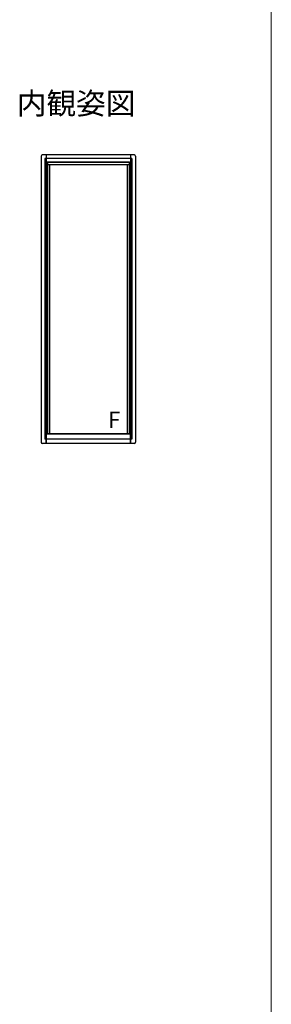
# Model space of a CAD drawing. Extents: x 0 to 1050, y 0 to 1583.
# Drawn here: x 957 to 1050, y 363 to 726 of the extents above; entities that cross this region are included whole.
import ezdxf
from ezdxf.enums import TextEntityAlignment as Align

# ---------------------------------------------------------------- set-up
doc = ezdxf.new("R2010")
doc.units = 0
for name, color, linetype, lineweight in [('USER1', 3, 'CONTINUOUS', 13), ('YKK_A1', 4, 'CONTINUOUS', 30), ('YKK_ZWAK', 7, 'CONTINUOUS', 30)]:
    doc.layers.add(name, color=color, linetype=linetype, lineweight=lineweight)
doc.styles.add('text-b', font='txt')

msp = doc.modelspace()

# ---------------------------------------------------------------- linework, layer by layer
at = {"layer": 'YKK_A1'}
for p, q in [((965.3, 675.5), (965.3, 570.15)), ((999.5, 676), (965.8, 676)), ((967.1, 676), (967.1, 569.65)), ((998.2, 676), (998.2, 569.65)), ((1000, 675.5), (1000, 570.15)), ((966.65, 674.75), (966.65, 571.25)), ((998.65, 674.75), (966.65, 674.75)), ((998.2, 673.25), (967.1, 673.25)), ((997.78, 673.37), (967.52, 673.37)), ((967.52, 573.12), (967.52, 673.37)), ((967.65, 673.25), (967.65, 573.25)), ((997.65, 672.4), (967.65, 672.4)), ((968.37, 672.4), (968.37, 573.25)), ((996.92, 672.4), (996.92, 573.25)), ((997.65, 673.25), (997.65, 573.25)), ((997.78, 573.12), (997.78, 673.37)), ((998.65, 674.75), (998.65, 571.25)), ((998.65, 571.25), (966.65, 571.25)), ((998.2, 573.25), (967.1, 573.25)), ((967.1, 569.65), (967.1, 573.25)), ((997.78, 573.12), (967.52, 573.12)), ((998.2, 569.65), (998.2, 573.25)), ((999.5, 569.65), (965.8, 569.65))]:
    msp.add_line(p, q, dxfattribs=at)
for centre, start, end in [((965.8, 675.5), 90, 180), ((999.5, 675.5), 0, 90), ((965.8, 570.15), 180, 270), ((999.5, 570.15), 270, 0)]:
    msp.add_arc(centre, 0.5, start, end, dxfattribs=at)
at = {"layer": 'YKK_ZWAK', "lineweight": 20}
msp.add_line((1050, 0), (1050, 1530), dxfattribs=at)

# ---------------------------------------------------------------- texts
at = {"layer": 'USER1'}
msp.add_text('内観姿図', height=8, dxfattribs=at).set_placement((1000, 691), align=Align.RIGHT)
at = {"layer": 'YKK_A1', "style": 'text-b'}
msp.add_text('F', height=6, dxfattribs=at).set_placement((989.95, 575.38))

doc.saveas('drawing.dxf')
